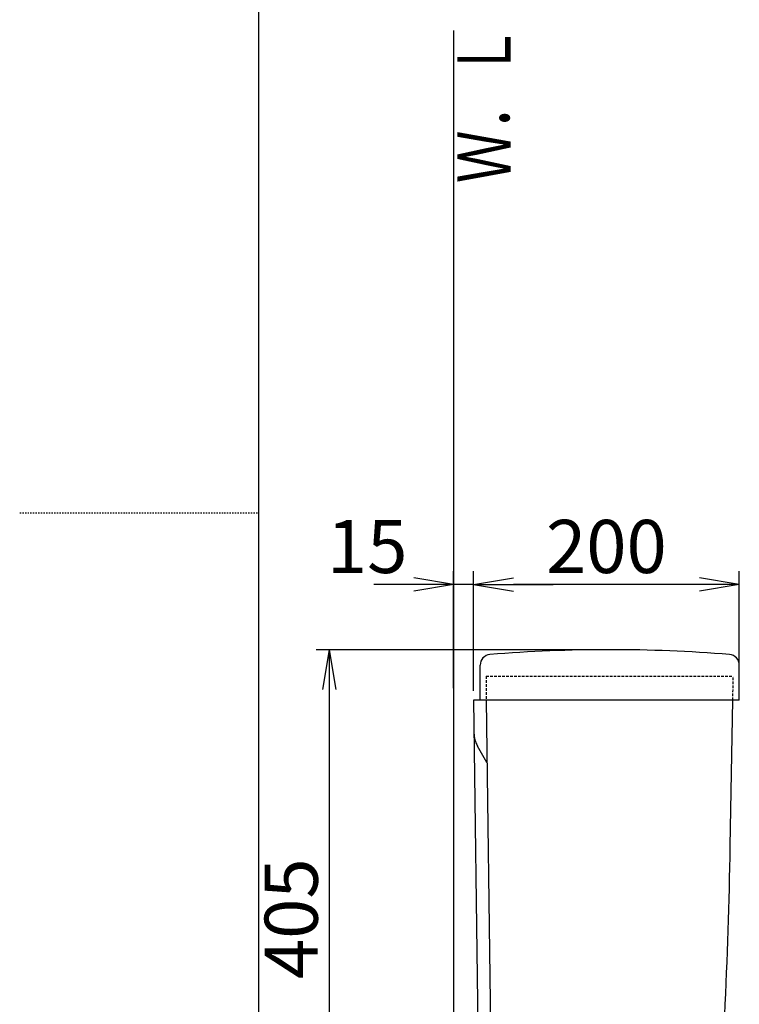
# Model space of a CAD drawing. Extents: x -50 to 1950, y 12 to 2900.
# Drawn here: x -50 to 492, y 1130 to 1871 of the extents above; entities that cross this region are included whole.
import ezdxf
from ezdxf.enums import TextEntityAlignment as Align

# ---------------------------------------------------------------- set-up
doc = ezdxf.new("R2010")
doc.units = 0
doc.linetypes.add('EXLTYPE1', pattern=[3, 2, -1])
doc.linetypes.add('EXLTYPE2', pattern=[2, 1, -1])
doc.layers.get('0').update_dxf_attribs({"linetype": 'CONTINUOUS'})
doc.layers.get('DEFPOINTS').update_dxf_attribs({"linetype": 'CONTINUOUS'})
for name, color, linetype in [('タンク', 7, 'CONTINUOUS'), ('便器', 7, 'CONTINUOUS'), ('寸法', 7, 'CONTINUOUS')]:
    doc.layers.add(name, color=color, linetype=linetype)
doc.styles.add('EXCADDIM2', font='monotxt', dxfattribs={"width": 0.84, "bigfont": 'extfont'})
doc.styles.add('EXCADSTD', font='monotxt', dxfattribs={"bigfont": 'extfont'})
doc.styles.get("Standard").update_dxf_attribs({"font": 'monotxt', "bigfont": 'extfont'})
doc.dimstyles.new('ISO-25', dxfattribs={"dimtxt": 2.5, "dimasz": 2.5, "dimexe": 1.25, "dimexo": 0.625, "dimtad": 1, "dimtxsty": 'STANDARD', "dimcen": 2.5, "dimazin": 3, "dimtfac": 1, "dimtmove": 0, "dimatfit": 3})

# ---------------------------------------------------------------- blocks, each defined once
blk = doc.blocks.new('EX_NORM')
at = {"color": 0, "linetype": 'CONTINUOUS'}
for q in [(-1, 0.167), (-1, 0), (-1, -0.167)]:
    blk.add_line((0, 0), q, dxfattribs=at)
blk = doc.blocks.new('*D28')
at = {"layer": 'DEFPOINTS', "color": 0}
for p in [(291.5, 1446), (291.5, 1359), (491.54, 1359)]:
    blk.add_point(p, dxfattribs=at)
at = {"layer": '寸法', "color": 3, "linetype": 'CONTINUOUS'}
for p, q in [((291.5, 1366), (291.5, 1456)), ((491.54, 1366), (491.54, 1456)), ((461.54, 1446), (321.5, 1446))]:
    blk.add_line(p, q, dxfattribs=at)
at = {"layer": '寸法', "color": 3, "xscale": 30, "yscale": 30, "zscale": 30, "rotation": 180}
blk.add_blockref('EX_NORM', (291.5, 1446), dxfattribs=at)
at = {"layer": '寸法', "color": 3, "xscale": 30, "yscale": 30, "zscale": 30}
blk.add_blockref('EX_NORM', (491.54, 1446), dxfattribs=at)
at = {"layer": '寸法', "color": 2, "insert": (391.52, 1469.5), "char_height": 40, "attachment_point": 5, "style": 'EXCADDIM2'}
blk.add_mtext('200', dxfattribs=at)
blk = doc.blocks.new('*D29')
at = {"layer": 'DEFPOINTS', "color": 0}
for p in [(276.5, 1446), (276.5, 1361), (291.5, 1359)]:
    blk.add_point(p, dxfattribs=at)
at = {"layer": '寸法', "color": 3, "linetype": 'CONTINUOUS'}
for p, q in [((276.5, 1368), (276.5, 1456)), ((291.5, 1366), (291.5, 1456)), ((246.5, 1446), (216.5, 1446)), ((291.5, 1446), (276.5, 1446)), ((321.5, 1446), (351.5, 1446))]:
    blk.add_line(p, q, dxfattribs=at)
at = {"layer": '寸法', "color": 3, "xscale": 30, "yscale": 30, "zscale": 30}
blk.add_blockref('EX_NORM', (276.5, 1446), dxfattribs=at)
at = {"layer": '寸法', "color": 3, "xscale": 30, "yscale": 30, "zscale": 30, "rotation": 180}
blk.add_blockref('EX_NORM', (291.5, 1446), dxfattribs=at)
at = {"layer": '寸法', "color": 2, "insert": (211.5, 1469.5), "char_height": 40, "attachment_point": 5, "style": 'EXCADDIM2'}
blk.add_mtext('15', dxfattribs=at)
blk = doc.blocks.new('*D31')
at = {"layer": 'DEFPOINTS', "color": 0}
for p in [(394.04, 1397), (183, 992), (300.45, 992)]:
    blk.add_point(p, dxfattribs=at)
at = {"layer": '寸法', "color": 3, "linetype": 'CONTINUOUS'}
for p, q in [((387.04, 1397), (173, 1397)), ((183, 1367), (183, 1022)), ((293.45, 992), (173, 992))]:
    blk.add_line(p, q, dxfattribs=at)
at = {"layer": '寸法', "color": 3, "xscale": 30, "yscale": 30, "zscale": 30}
for p, rotation in [((183, 1397), 90), ((183, 992), 270)]:
    blk.add_blockref('EX_NORM', p, dxfattribs=dict(at, rotation=rotation))
at = {"layer": '寸法', "color": 2, "insert": (159.5, 1194.5), "char_height": 40, "attachment_point": 5, "rotation": 90, "style": 'EXCADDIM2'}
blk.add_mtext('405', dxfattribs=at)

msp = doc.modelspace()

# ---------------------------------------------------------------- linework, layer by layer
at = {"layer": 'タンク', "color": 2, "linetype": 'CONTINUOUS'}
for p, q in [((296.544, 1359), (296.544, 1385.326)), ((491.544, 1359), (491.544, 1385.326)), ((491.544, 1359), (291.5, 1359)), ((291.5, 1359), (296.446, 995.946)), ((301, 1358.992), (305.946, 995.946)), ((484.766, 1249.031), (486.686, 1359)), ((301.638, 1312.148), (294.515, 1324.485))]:
    msp.add_line(p, q, dxfattribs=at)
at = {"layer": 'タンク', "color": 2, "linetype": 'EXLTYPE1'}
for p, q in [((301, 1377), (487, 1377)), ((301, 1377), (301, 1359)), ((486.686, 1359), (487, 1377))]:
    msp.add_line(p, q, dxfattribs=at)
at = {"layer": 'タンク', "color": 7, "linetype": 'CONTINUOUS'}
msp.add_line((307, 1359), (291.5, 1359), dxfattribs=at)
msp.add_line((307, 1359), (291.5, 1359), dxfattribs=at)
at = {"layer": 'タンク', "color": 2, "linetype": 'CONTINUOUS'}
for centre, radius, start, end in [((304.544, 1385.326), 8, 94.701219, 180), ((394.044, 297), 1100, 85.298781, 94.701219), ((483.544, 1385.326), 8, 0, 85.298781), ((311.836, 1334.485), 20, 180.780273, 209.999924), ((-3514.627, 1318.841), 4000, 355.366, 359.000043)]:
    msp.add_arc(centre, radius, start, end, dxfattribs=at)
at = {"layer": '便器', "color": 7, "linetype": 'CONTINUOUS'}
for p, q in [((130, 100), (130, 2900)), ((276.5, 1863), (276.5, 595))]:
    msp.add_line(p, q, dxfattribs=at)
at = {"layer": '便器', "color": 6, "linetype": 'EXLTYPE2'}
msp.add_line((-50, 1500), (130, 1500), dxfattribs=at)

# ---------------------------------------------------------------- texts
at = {"layer": '便器', "color": 2, "linetype": 'CONTINUOUS', "style": 'EXCADSTD', "width": 1.225}
msp.add_text('Ｗ．Ｌ', height=40, rotation=90, dxfattribs=at).set_placement((319.454, 1748.104), (319.454, 1867.104), align=Align.FIT)

# ---------------------------------------------------------------- dimensions: what is measured, and where the dimension line sits
at = {"layer": '寸法', "color": 3, "linetype": 'CONTINUOUS'}
for base, p1, p2, override, picture, middle in [((276.5, 1446), (291.5, 1359), (276.5, 1361), {"dimtxt": 40, "dimasz": 30, "dimexe": 10, "dimexo": 7, "dimgap": 0, "dimtad": 1, "dimjust": 2, "dimtih": 0, "dimtoh": 0, "dimdec": 1, "dimzin": 8, "dimlunit": 2, "dimtxsty": 'EXCADDIM2', "dimblk1": 'EX_NORM', "dimblk2": 'EX_NORM', "dimsah": 1, "dimse1": 0, "dimse2": 0, "dimclrd": 3, "dimclre": 3, "dimclrt": 2, "dimtmove": 2}, '*D29', (211.5, 1469.5)), ((291.5, 1446), (491.544, 1359), (291.5, 1359), {"dimtxt": 40, "dimasz": 30, "dimexe": 10, "dimexo": 7, "dimgap": 0, "dimtad": 1, "dimjust": 0, "dimtih": 0, "dimtoh": 0, "dimdec": 1, "dimzin": 8, "dimlunit": 2, "dimtxsty": 'EXCADDIM2', "dimblk1": 'EX_NORM', "dimblk2": 'EX_NORM', "dimsah": 1, "dimse1": 0, "dimse2": 0, "dimclrd": 3, "dimclre": 3, "dimclrt": 2, "dimtmove": 2}, '*D28', (391.522, 1469.5))]:
    dim = msp.add_linear_dim(base=base, p1=p1, p2=p2, dimstyle='ISO-25', override=override, dxfattribs=at)
    dim.commit()
    dim.dimension.update_dxf_attribs({"geometry": picture, "text_midpoint": middle, "dimtype": 160})
dim = msp.add_linear_dim(base=(183, 992), p1=(394.044, 1397), p2=(300.446, 992), angle=90, dimstyle='ISO-25', override={"dimtxt": 40, "dimasz": 30, "dimexe": 10, "dimexo": 7, "dimgap": 0, "dimtad": 1, "dimjust": 0, "dimtih": 0, "dimtoh": 0, "dimdec": 1, "dimzin": 8, "dimlunit": 2, "dimtxsty": 'EXCADDIM2', "dimblk1": 'EX_NORM', "dimblk2": 'EX_NORM', "dimsah": 1, "dimse1": 0, "dimse2": 0, "dimclrd": 3, "dimclre": 3, "dimclrt": 2, "dimtmove": 2}, dxfattribs=at)
dim.commit()
dim.dimension.update_dxf_attribs({"geometry": '*D31', "text_midpoint": (159.5, 1194.5), "dimtype": 160})

doc.saveas('drawing.dxf')
